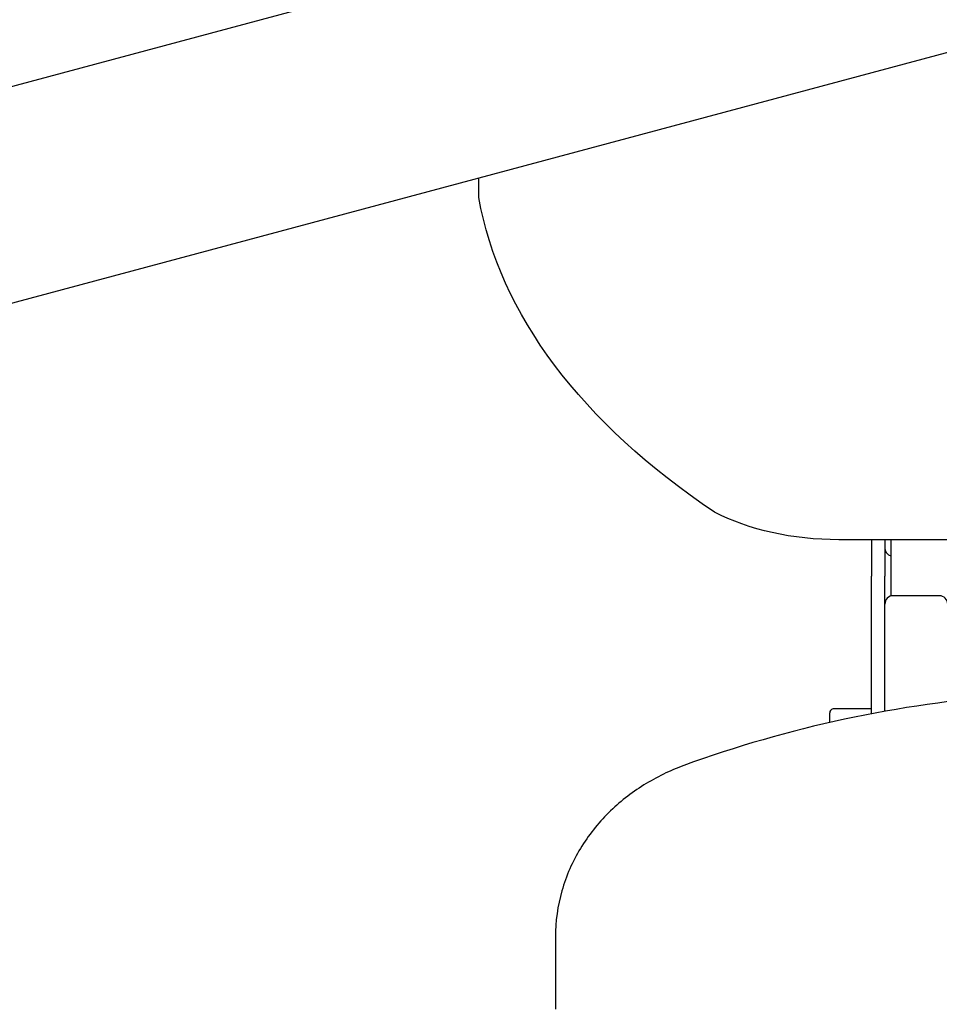
# Model space of a CAD drawing. Units: millimetres. Extents: x 3029 to 5008, y 1774 to 3245.
# Drawn here: x 3761 to 3981, y 2480 to 2715 of the extents above; entities that cross this region are included whole.
import ezdxf

# ---------------------------------------------------------------- set-up
doc = ezdxf.new("R2010")
doc.units = ezdxf.units.MM
doc.layers.add('PV-3B5', color=7, linetype='Continuous')

# ---------------------------------------------------------------- blocks, each defined once
blk = doc.blocks.new('*U1')
at = {"layer": 'PV-3B5'}
for p, q in [((5695.24, -3307.93), (5533.45, -2704.12)), ((5646.94, -3320.87), (5570.67, -3036.22)), ((5611.85, -3207.1), (5616.46, -3207.1)), ((5435.3, -3225.4), (5418.09, -3225.4)), ((5486.51, -3290.89), (5488.79, -3290.89)), ((5489.79, -3300.89), (5489.79, -3291.89)), ((5530.14, -3415.67), (5530.14, -3293.09)), ((5489.79, -3295.37), (5489.81, -3295.39)), ((5489.79, -3295.39), (5489.81, -3295.39)), ((5489.81, -3300.89), (5489.81, -3295.39)), ((5488.6, -3300.89), (5521.48, -3300.89)), ((5525.01, -3300.89), (5521.48, -3300.89)), ((5530.14, -3300.89), (5525.01, -3300.89)), ((5489.19, -3304.07), (5521.48, -3304.07)), ((5525.01, -3304.07), (5521.48, -3304.07)), ((5530.14, -3304.07), (5525.01, -3304.07)), ((5530.14, -3305.52), (5516.71, -3305.52)), ((5516.79, -3317.07), (5516.79, -3306.07))]:
    blk.add_line(p, q, dxfattribs=at)
for centre, radius, start, end in [((5488.79, -3291.89), 1, 360, 90), ((5514.79, -3306.07), 2, 360, 90), ((5528.2, -3306.07), 2, 90, 164.0097), ((5514.79, -3317.07), 2, 270, 0)]:
    blk.add_arc(centre, radius, start, end, dxfattribs=at)
at = {"layer": 'PV-3B5', "extrusion": (0, 0, -1)}
for centre, major_axis, start_param, end_param in [((5625.6, -3443.32), (0, 237.42), -0.710923, -0.101145), ((5555.4, -3293.09), (0, 44.04), -1.570796, -0.831121)]:
    blk.add_ellipse(centre, major_axis=major_axis, ratio=0.573576, start_param=start_param, end_param=end_param, dxfattribs=at)
at = {"layer": 'PV-3B5'}
for points, knots in [([(5476.25, -3256.08), (5475.04, -3252.75), (5473.48, -3249.54), (5469.72, -3243.5), (5467.5, -3240.66), (5462.43, -3235.55), (5459.57, -3233.27), (5453.31, -3229.48), (5449.91, -3227.97), (5442.77, -3225.93), (5439.03, -3225.4), (5435.3, -3225.4)], [1.99109, 1.99109, 1.99109, 1.99109, 2.221191, 2.221191, 2.451291, 2.451291, 2.681392, 2.681392, 2.911492, 2.911492, 3.141593, 3.141593, 3.141593, 3.141593]), ([(5477.68, -3453.25), (5482.03, -3440.77), (5485.54, -3427.87), (5490.76, -3401.58), (5492.49, -3388.19), (5494.11, -3361.26), (5494.01, -3347.72), (5492, -3320.83), (5490.09, -3307.48), (5484.48, -3281.3), (5480.79, -3268.47), (5476.25, -3256.08)], [1.1680566, 1.1680566, 1.1680566, 1.1680566, 1.3326633, 1.3326633, 1.4972701, 1.4972701, 1.6618768, 1.6618768, 1.8264836, 1.8264836, 1.9910903, 1.9910903, 1.9910903, 1.9910903])]:
    blk.add_open_spline(points, degree=3, knots=knots, dxfattribs=at)

msp = doc.modelspace()

# ---------------------------------------------------------------- block references
at = {"layer": 'PV-3B5', "rotation": 90}
msp.add_blockref('*U1', (663.93, -2939.09), dxfattribs=at)

doc.saveas('drawing.dxf')
